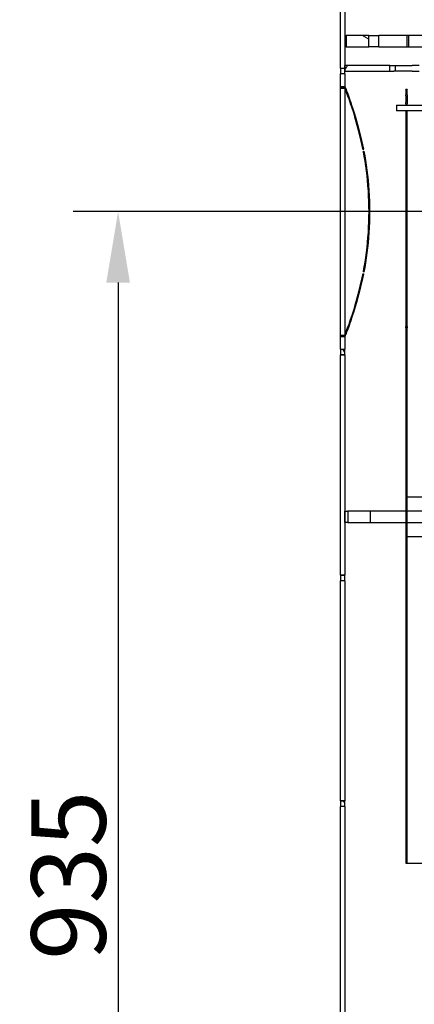
# Model space of a CAD drawing. Extents: x -3578 to -1826, y -221 to 2813.
# Drawn here: x -2646 to -2368, y 1696 to 2389 of the extents above; entities that cross this region are included whole.
import ezdxf

# ---------------------------------------------------------------- set-up
doc = ezdxf.new("R2010")
doc.units = 0
doc.header["$LTSCALE"] = 10
for name, color, linetype, lineweight in [('Centerline(Rais)', 1, 'Continuous', 25), ('Dimensions(Rais)', 131, 'Continuous', 18), ('Hatch', 1, 'Continuous', 9), ('Visible Edges(Rais)', 2, 'Continuous', 25)]:
    doc.layers.add(name, color=color, linetype=linetype, lineweight=lineweight)
doc.styles.add('Rais35BigText', font='TAHOMA.TTF')
doc.dimstyles.new('RaisBigText', dxfattribs={"dimscale": 10, "dimtxt": 5.25, "dimasz": 5, "dimexe": 3.175, "dimexo": 0, "dimgap": 0.762, "dimtad": 1, "dimrnd": 1e-08, "dimtxsty": 'Rais35BigText', "dimcen": 0.09, "dimdle": 10, "dimclrd": 1, "dimclre": 1, "dimclrt": 1, "dimazin": 2, "dimtfac": 1, "dimtofl": 0, "dimtmove": 0, "dimatfit": 3, "dimfxl": 1, "dimtolj": 1, "dimlwd": 25, "dimlwe": 25, "dimarcsym": 0})
pattern_1 = [(300, (0, 0), (27.4963, 15.875), [])]

# ---------------------------------------------------------------- blocks, each defined once
blk = doc.blocks.new('*D29')
at = {"layer": 'Defpoints', "color": 0, "linetype": 'Continuous'}
for p in [(-2379.08, 2254.15), (-2576.98, 1319.15), (-2416.98, 1319.15)]:
    blk.add_point(p, dxfattribs=at)
at = {"layer": 'Dimensions(Rais)', "color": 7, "linetype": 'Continuous', "lineweight": 25}
for p, q in [((-2379.08, 2254.15), (-2608.73, 2254.15)), ((-2576.98, 2204.15), (-2576.98, 1369.15)), ((-2416.98, 1319.15), (-2608.73, 1319.15))]:
    blk.add_line(p, q, dxfattribs=at)
at = {"layer": 'Dimensions(Rais)', "color": 7, "linetype": 'Continuous'}
for points in [[(-2585.31, 2204.15), (-2568.64, 2204.15), (-2576.98, 2254.15)], [(-2585.31, 1369.15), (-2568.64, 1369.15), (-2576.98, 1319.15)]]:
    blk.add_solid(points, dxfattribs=at)
at = {"layer": 'Dimensions(Rais)', "color": 7, "linetype": 'Continuous', "lineweight": 25, "insert": (-2611.94, 1786.65), "char_height": 52.5, "attachment_point": 5, "rotation": 90, "style": 'Rais35BigText'}
blk.add_mtext('\\A1;935', dxfattribs=at)

msp = doc.modelspace()

# ---------------------------------------------------------------- hatches: boundary and pattern name
at = {"layer": 'Hatch'}
h = msp.add_hatch(dxfattribs=at)
h.set_pattern_fill('ANSI31', scale=254, angle=-105, style=0)
h.set_pattern_definition(pattern_1)
edge = h.paths.add_edge_path()
edge.add_line((-2420.081, 2499.982), (-2420.081, 2496.318))
edge.add_spline(control_points=[(-2420.081, 2496.318), (-2419.581, 2496.319), (-2419.081, 2496.319), (-2418.081, 2496.32), (-2417.581, 2496.321), (-2417.081, 2496.321)], knot_values=[-0.3265493, -0.3265493, -0.3265493, -0.3265493, -0.1764999, -0.1764999, -0.0265503, -0.0265503, -0.0265503, -0.0265503], degree=3, periodic=0)
edge.add_line((-2417.081, 2496.321), (-2417.081, 2499.979))
edge.add_spline(control_points=[(-2417.081, 2499.979), (-2417.581, 2499.979), (-2418.081, 2499.98), (-2419.081, 2499.981), (-2419.581, 2499.981), (-2420.081, 2499.982)], knot_values=[-0.3264484, -0.3264484, -0.3264484, -0.3264484, -0.1764986, -0.1764986, -0.0264494, -0.0264494, -0.0264494, -0.0264494], degree=3, periodic=0)
edge = h.paths.add_edge_path()
edge.add_line((-2420.081, 2156.982), (-2420.081, 2153.318))
edge.add_spline(control_points=[(-2420.081, 2153.318), (-2419.581, 2153.319), (-2419.081, 2153.319), (-2418.081, 2153.32), (-2417.581, 2153.321), (-2417.081, 2153.321)], knot_values=[-0.3265493, -0.3265493, -0.3265493, -0.3265493, -0.1764999, -0.1764999, -0.0265503, -0.0265503, -0.0265503, -0.0265503], degree=3, periodic=0)
edge.add_line((-2417.081, 2153.321), (-2417.081, 2156.979))
edge.add_spline(control_points=[(-2417.081, 2156.979), (-2417.581, 2156.979), (-2418.081, 2156.98), (-2419.081, 2156.981), (-2419.581, 2156.981), (-2420.081, 2156.982)], knot_values=[-0.3264484, -0.3264484, -0.3264484, -0.3264484, -0.1764986, -0.1764986, -0.0264494, -0.0264494, -0.0264494, -0.0264494], degree=3, periodic=0)
edge = h.paths.add_edge_path()
edge.add_line((-2420.081, 1838.982), (-2420.081, 1835.318))
edge.add_spline(control_points=[(-2420.081, 1835.318), (-2419.581, 1835.319), (-2419.081, 1835.319), (-2418.081, 1835.32), (-2417.581, 1835.321), (-2417.081, 1835.321)], knot_values=[-0.3265493, -0.3265493, -0.3265493, -0.3265493, -0.1764999, -0.1764999, -0.0265503, -0.0265503, -0.0265503, -0.0265503], degree=3, periodic=0)
edge.add_line((-2417.081, 1835.321), (-2417.081, 1838.979))
edge.add_spline(control_points=[(-2417.081, 1838.979), (-2417.581, 1838.979), (-2418.081, 1838.98), (-2419.081, 1838.981), (-2419.581, 1838.981), (-2420.081, 1838.982)], knot_values=[-0.3264484, -0.3264484, -0.3264484, -0.3264484, -0.1764986, -0.1764986, -0.0264494, -0.0264494, -0.0264494, -0.0264494], degree=3, periodic=0)
edge = h.paths.add_edge_path()
edge.add_line((-2420.081, 1520.982), (-2420.081, 1517.318))
edge.add_spline(control_points=[(-2420.081, 1517.318), (-2419.581, 1517.319), (-2419.081, 1517.319), (-2418.081, 1517.32), (-2417.581, 1517.321), (-2417.081, 1517.321)], knot_values=[-0.3265493, -0.3265493, -0.3265493, -0.3265493, -0.1764999, -0.1764999, -0.0265503, -0.0265503, -0.0265503, -0.0265503], degree=3, periodic=0)
edge.add_line((-2417.081, 1517.321), (-2417.081, 1520.979))
edge.add_spline(control_points=[(-2417.081, 1520.979), (-2417.581, 1520.979), (-2418.081, 1520.98), (-2419.081, 1520.981), (-2419.581, 1520.981), (-2420.081, 1520.982)], knot_values=[-0.3264484, -0.3264484, -0.3264484, -0.3264484, -0.1764986, -0.1764986, -0.0264494, -0.0264494, -0.0264494, -0.0264494], degree=3, periodic=0)
h.paths.add_polyline_path([(-1976.081, 2367.15), (-1976.081, 2507.15), (-1979.081, 2507.15), (-1979.081, 2367.15)])
h.paths.add_polyline_path([(-1976.081, 1695.75), (-1976.081, 1713.15), (-1979.081, 1713.15), (-1979.081, 1695.75)])
edge = h.paths.add_edge_path()
edge.add_line((-2420.081, 1679.982), (-2420.081, 1676.318))
edge.add_spline(control_points=[(-2420.081, 1676.318), (-2419.581, 1676.319), (-2419.081, 1676.319), (-2418.081, 1676.32), (-2417.581, 1676.321), (-2417.081, 1676.321)], knot_values=[-0.3265493, -0.3265493, -0.3265493, -0.3265493, -0.1764999, -0.1764999, -0.0265503, -0.0265503, -0.0265503, -0.0265503], degree=3, periodic=0)
edge.add_line((-2417.081, 1676.321), (-2417.081, 1679.979))
edge.add_spline(control_points=[(-2417.081, 1679.979), (-2417.581, 1679.979), (-2418.081, 1679.98), (-2419.081, 1679.981), (-2419.581, 1679.981), (-2420.081, 1679.982)], knot_values=[-0.3264484, -0.3264484, -0.3264484, -0.3264484, -0.1764986, -0.1764986, -0.0264494, -0.0264494, -0.0264494, -0.0264494], degree=3, periodic=0)
edge = h.paths.add_edge_path()
edge.add_line((-2420.081, 1997.982), (-2420.081, 1994.318))
edge.add_spline(control_points=[(-2420.081, 1994.318), (-2419.581, 1994.319), (-2419.081, 1994.319), (-2418.081, 1994.32), (-2417.581, 1994.321), (-2417.081, 1994.321)], knot_values=[-0.3265493, -0.3265493, -0.3265493, -0.3265493, -0.1764999, -0.1764999, -0.0265503, -0.0265503, -0.0265503, -0.0265503], degree=3, periodic=0)
edge.add_line((-2417.081, 1994.321), (-2417.081, 1997.979))
edge.add_spline(control_points=[(-2417.081, 1997.979), (-2417.581, 1997.979), (-2418.081, 1997.98), (-2419.081, 1997.981), (-2419.581, 1997.981), (-2420.081, 1997.982)], knot_values=[-0.3264484, -0.3264484, -0.3264484, -0.3264484, -0.1764986, -0.1764986, -0.0264494, -0.0264494, -0.0264494, -0.0264494], degree=3, periodic=0)
edge = h.paths.add_edge_path()
edge.add_line((-2420.081, 2354.982), (-2420.081, 2351.318))
edge.add_spline(control_points=[(-2420.081, 2351.318), (-2419.581, 2351.319), (-2419.081, 2351.319), (-2418.081, 2351.32), (-2417.581, 2351.321), (-2417.081, 2351.321)], knot_values=[-0.3265493, -0.3265493, -0.3265493, -0.3265493, -0.1764999, -0.1764999, -0.0265503, -0.0265503, -0.0265503, -0.0265503], degree=3, periodic=0)
edge.add_line((-2417.081, 2351.321), (-2417.081, 2354.979))
edge.add_spline(control_points=[(-2417.081, 2354.979), (-2417.581, 2354.979), (-2418.081, 2354.98), (-2419.081, 2354.981), (-2419.581, 2354.981), (-2420.081, 2354.982)], knot_values=[-0.3264484, -0.3264484, -0.3264484, -0.3264484, -0.1764986, -0.1764986, -0.0264494, -0.0264494, -0.0264494, -0.0264494], degree=3, periodic=0)
h.paths.add_polyline_path([(-1979.081, 1319.15), (-1976.081, 1319.15), (-1976.081, 1685.75), (-1979.081, 1685.75)])
h = msp.add_hatch(dxfattribs=at)
h.set_pattern_fill('ANSI31', scale=254, angle=-75, style=0)
h.set_pattern_definition([(330, (0, 0), (15.875, 27.4963), [])])
h.paths.add_polyline_path([(-2400.081, 2378.15), (-2416.256, 2378.15), (-2416.256, 2370.15), (-2400.081, 2370.15)])
h = msp.add_hatch(dxfattribs=at)
h.set_pattern_fill('ANSI31', scale=254, angle=15, style=0)
h.set_pattern_definition([(60, (0, 0), (-27.4963, 15.875), [])])
edge = h.paths.add_edge_path()
edge.add_line((-2354.581, 2340.79), (-2350.581, 2340.79))
edge.add_line((-2350.581, 2340.79), (-2350.581, 2349.15))
edge.add_ellipse((-2358.581, 2349.15), major_axis=(8, 0), ratio=1, start_angle=0, end_angle=90)
edge.add_line((-2358.581, 2357.15), (-2361.581, 2357.15))
edge.add_line((-2361.581, 2357.15), (-2361.581, 2353.15))
edge.add_line((-2361.581, 2353.15), (-2358.581, 2353.15))
edge.add_ellipse((-2358.581, 2349.15), major_axis=(4, 0), ratio=1, start_angle=0, end_angle=90, ccw=False)
edge.add_line((-2354.581, 2349.15), (-2354.581, 2340.79))
h.paths.add_polyline_path([(-2385.458, 2357.15), (-2417.044, 2357.15), (-2417.044, 2353.15), (-2385.458, 2353.15)])
h = msp.add_hatch(dxfattribs=at)
h.set_pattern_fill('ANSI31', scale=254, angle=-105, style=0)
h.set_pattern_definition(pattern_1)
h.paths.add_polyline_path([(-2374.081, 2172.15), (-2374.081, 1795.15), (-2373.081, 1795.15), (-2373.081, 2172.15)])
h.paths.add_polyline_path([(-2374.081, 2325.15), (-2374.081, 2173.15), (-2373.081, 2173.15), (-2373.081, 2325.15)])

# ---------------------------------------------------------------- linework, layer by layer
at = {"layer": 'Centerline(Rais)', "color": 7, "linetype": 'Continuous'}
msp.add_line((-2354.081, 2254.15), (-2379.081, 2254.15), dxfattribs=at)
at = {"layer": 'Visible Edges(Rais)', "color": 7}
for p, q in [((-2420.08, 2355.15), (-2420.08, 2496.15)), ((-2417.08, 2496.15), (-2417.08, 2355.15)), ((-2416.88, 2378.15), (-2416.256, 2378.15)), ((-2416.88, 2370.15), (-2416.88, 2378.15)), ((-2400.081, 2378.15), (-2416.256, 2378.15)), ((-2416.256, 2378.15), (-2416.256, 2370.15)), ((-2400.081, 2370.15), (-2400.081, 2378.15)), ((-2400.081, 2378.15), (-2395.081, 2378.15)), ((-2395.081, 2378.15), (-2393.081, 2378.15)), ((-2393.011, 2378.15), (-2393.081, 2378.15)), ((-2393.081, 2370.15), (-2393.081, 2378.15)), ((-2373.018, 2378.15), (-2393.011, 2378.15)), ((-2372.01, 2378.15), (-2373.018, 2378.15)), ((-2373.018, 2370.15), (-2373.018, 2378.15)), ((-2372.01, 2370.15), (-2372.01, 2378.15)), ((-2339.481, 2378.15), (-2372.01, 2378.15)), ((-2416.256, 2370.15), (-2416.88, 2370.15)), ((-2416.256, 2370.15), (-2400.081, 2370.15)), ((-2395.081, 2370.15), (-2400.081, 2370.15)), ((-2393.081, 2370.15), (-2395.081, 2370.15)), ((-2393.081, 2370.15), (-2393.011, 2370.15)), ((-2393.011, 2370.15), (-2373.018, 2370.15)), ((-2373.018, 2370.15), (-2372.01, 2370.15)), ((-2372.01, 2370.15), (-2339.481, 2370.15)), ((-2420.081, 2354.982), (-2420.081, 2351.318)), ((-2417.081, 2354.979), (-2420.081, 2354.982)), ((-2420.081, 2351.318), (-2417.081, 2351.322)), ((-2420.08, 2355.15), (-2417.08, 2355.15)), ((-2417.081, 2351.321), (-2417.081, 2354.979)), ((-2417.055, 2357.15), (-2417.044, 2357.15)), ((-2417.055, 2353.15), (-2417.055, 2357.15)), ((-2417.044, 2353.15), (-2417.055, 2353.15)), ((-2385.458, 2357.15), (-2417.044, 2357.15)), ((-2417.044, 2357.15), (-2417.044, 2353.15)), ((-2417.044, 2353.15), (-2385.458, 2353.15)), ((-2385.458, 2353.15), (-2385.458, 2357.15)), ((-2385.458, 2357.15), (-2382.458, 2357.15)), ((-2385.458, 2353.15), (-2382.458, 2353.15)), ((-2382.458, 2357.15), (-2381.458, 2357.15)), ((-2381.458, 2353.15), (-2382.458, 2353.15)), ((-2381.458, 2353.15), (-2381.458, 2357.15)), ((-2381.458, 2357.15), (-2369.581, 2357.15)), ((-2369.581, 2353.15), (-2381.458, 2353.15)), ((-2364.581, 2357.15), (-2369.581, 2357.15)), ((-2369.581, 2353.15), (-2364.581, 2353.15)), ((-2417.08, 2351.15), (-2420.08, 2351.15)), ((-2420.08, 2342.149), (-2420.08, 2351.15)), ((-2417.08, 2351.15), (-2417.08, 2342.149)), ((-2420.059, 2342.096), (-2420.08, 2342.149)), ((-2420.08, 2342.149), (-2417.08, 2342.149)), ((-2420.08, 2167.151), (-2420.08, 2341.149)), ((-2420.08, 2341.149), (-2417.08, 2341.149)), ((-2420.06, 2341.149), (-2420.059, 2342.096)), ((-2420.059, 2342.096), (-2417.059, 2342.096)), ((-2417.08, 2342.149), (-2417.059, 2342.096)), ((-2417.08, 2341.149), (-2417.08, 2167.151)), ((-2417.06, 2341.097), (-2417.08, 2341.149)), ((-2417.059, 2342.096), (-2417.06, 2341.097)), ((-2417.034, 2341.031), (-2417.033, 2342.029)), ((-2374.081, 2339.857), (-2374.081, 2340.15)), ((-2373.081, 2340.15), (-2374.081, 2340.15)), ((-2374.081, 2339.857), (-2374.081, 2336.443)), ((-2373.081, 2340.15), (-2373.081, 2339.857)), ((-2373.081, 2336.443), (-2373.081, 2339.857)), ((-2374.081, 2335.736), (-2374.081, 2336.443)), ((-2374.081, 2335.736), (-2374.081, 2331.15)), ((-2374.081, 2330.15), (-2374.081, 2331.15)), ((-2373.081, 2336.443), (-2373.081, 2335.736)), ((-2373.081, 2335.736), (-2373.081, 2331.15)), ((-2373.081, 2331.15), (-2373.081, 2330.15)), ((-2380.581, 2329.15), (-2375.581, 2329.15)), ((-2380.581, 2329.15), (-2380.581, 2325.15)), ((-2375.581, 2325.15), (-2380.581, 2325.15)), ((-2375.581, 2329.15), (-2358.581, 2329.15)), ((-2374.081, 2325.15), (-2375.581, 2325.15)), ((-2374.081, 2330.15), (-2374.081, 2329.15)), ((-2374.081, 2330.15), (-2373.081, 2330.15)), ((-2374.081, 2325.15), (-2374.081, 2173.15)), ((-2373.081, 2325.15), (-2374.081, 2325.15)), ((-2373.081, 2329.15), (-2373.081, 2330.15)), ((-2358.581, 2325.15), (-2373.081, 2325.15)), ((-2373.081, 2173.15), (-2373.081, 2325.15)), ((-2404.346, 2298.15), (-2403.954, 2298.15)), ((-2404.346, 2210.15), (-2403.954, 2210.15)), ((-2374.081, 2173.15), (-2373.081, 2173.15)), ((-2374.081, 2172.15), (-2374.081, 2173.15)), ((-2374.081, 2172.15), (-2374.081, 1795.15)), ((-2373.081, 2172.15), (-2374.081, 2172.15)), ((-2373.081, 2173.15), (-2373.081, 2172.15)), ((-2373.081, 1795.15), (-2373.081, 2172.15)), ((-2420.08, 2167.151), (-2417.08, 2167.151)), ((-2420.08, 2166.151), (-2420.059, 2166.204)), ((-2420.08, 2157.15), (-2420.08, 2166.151)), ((-2420.08, 2166.151), (-2417.08, 2166.151)), ((-2420.059, 2166.204), (-2420.06, 2167.151)), ((-2420.059, 2166.204), (-2417.059, 2166.204)), ((-2417.08, 2167.151), (-2417.06, 2167.203)), ((-2417.059, 2166.204), (-2417.08, 2166.151)), ((-2417.08, 2166.151), (-2417.08, 2157.15)), ((-2417.06, 2167.203), (-2417.059, 2166.204)), ((-2417.033, 2166.271), (-2417.034, 2167.269)), ((-2420.08, 2157.15), (-2417.08, 2157.15)), ((-2420.081, 2156.982), (-2420.081, 2153.318)), ((-2417.081, 2156.979), (-2420.081, 2156.982)), ((-2420.081, 2153.318), (-2417.081, 2153.321)), ((-2417.08, 2153.15), (-2420.08, 2153.15)), ((-2420.08, 1998.15), (-2420.08, 2153.15)), ((-2417.081, 2153.321), (-2417.081, 2156.979)), ((-2417.08, 2153.15), (-2417.08, 1998.15)), ((-2373.081, 2053.15), (-2372.788, 2053.15)), ((-2372.788, 2053.15), (-2360.081, 2053.15)), ((-2417.078, 2043.15), (-2415.081, 2043.15)), ((-2417.078, 2035.15), (-2417.078, 2043.15)), ((-2415.081, 2043.15), (-2415.081, 2035.15)), ((-2399.081, 2043.15), (-2415.081, 2043.15)), ((-2399.081, 2035.15), (-2399.081, 2043.15)), ((-2374.081, 2043.15), (-2399.081, 2043.15)), ((-2362.73, 2043.15), (-2373.081, 2043.15)), ((-2415.081, 2035.15), (-2417.078, 2035.15)), ((-2415.081, 2035.15), (-2399.081, 2035.15)), ((-2399.081, 2035.15), (-2374.081, 2035.15)), ((-2373.081, 2035.15), (-2362.73, 2035.15)), ((-2372.788, 2025.15), (-2373.081, 2025.15)), ((-2360.081, 2025.15), (-2372.788, 2025.15)), ((-2420.081, 1997.982), (-2420.081, 1994.318)), ((-2417.081, 1997.979), (-2420.081, 1997.982)), ((-2420.08, 1998.15), (-2417.08, 1998.15)), ((-2417.081, 1994.321), (-2417.081, 1997.979)), ((-2420.081, 1994.318), (-2417.081, 1994.321)), ((-2417.08, 1994.15), (-2420.08, 1994.15)), ((-2420.08, 1839.15), (-2420.08, 1994.15)), ((-2417.08, 1994.15), (-2417.08, 1839.15)), ((-2420.081, 1838.982), (-2420.081, 1835.318)), ((-2417.081, 1838.979), (-2420.081, 1838.982)), ((-2420.08, 1839.15), (-2417.08, 1839.15)), ((-2417.081, 1835.321), (-2417.081, 1838.979)), ((-2420.081, 1835.318), (-2417.081, 1835.321)), ((-2417.08, 1835.15), (-2420.08, 1835.15)), ((-2420.08, 1680.15), (-2420.08, 1835.15)), ((-2417.08, 1835.15), (-2417.08, 1680.15)), ((-2374.081, 1795.15), (-2373.081, 1795.15)), ((-2373.081, 1795.15), (-2372.788, 1795.15)), ((-2372.788, 1795.15), (-2360.081, 1795.15))]:
    msp.add_line(p, q, dxfattribs=at)
at = {"layer": 'Visible Edges(Rais)', "color": 7, "flags": 128}
for points in [[(-2420.08, 2355.15), (-2420.08, 2355.149), (-2420.08, 2355.147), (-2420.081, 2355.144), (-2420.081, 2355.141), (-2420.081, 2355.138), (-2420.081, 2355.134), (-2420.081, 2355.13), (-2420.081, 2355.125), (-2420.081, 2355.119), (-2420.081, 2355.114), (-2420.081, 2355.107), (-2420.081, 2355.1), (-2420.081, 2355.093), (-2420.081, 2355.085), (-2420.081, 2355.077), (-2420.081, 2355.068), (-2420.081, 2355.059), (-2420.081, 2355.049), (-2420.081, 2355.039), (-2420.081, 2355.029), (-2420.081, 2355.018), (-2420.081, 2355.006), (-2420.081, 2354.994), (-2420.081, 2354.982)], [(-2420.081, 2351.318), (-2420.081, 2351.306), (-2420.081, 2351.294), (-2420.081, 2351.283), (-2420.081, 2351.272), (-2420.081, 2351.261), (-2420.081, 2351.251), (-2420.081, 2351.241), (-2420.081, 2351.232), (-2420.081, 2351.223), (-2420.081, 2351.215), (-2420.081, 2351.207), (-2420.081, 2351.2), (-2420.081, 2351.193), (-2420.081, 2351.186), (-2420.081, 2351.181), (-2420.081, 2351.175), (-2420.081, 2351.17), (-2420.081, 2351.166), (-2420.081, 2351.162), (-2420.081, 2351.159), (-2420.081, 2351.156), (-2420.08, 2351.153), (-2420.08, 2351.151), (-2420.08, 2351.15)], [(-2417.081, 2354.979), (-2417.081, 2354.991), (-2417.081, 2355.003), (-2417.081, 2355.014), (-2417.081, 2355.025), (-2417.081, 2355.036), (-2417.081, 2355.046), (-2417.081, 2355.056), (-2417.081, 2355.065), (-2417.081, 2355.074), (-2417.081, 2355.083), (-2417.081, 2355.09), (-2417.081, 2355.098), (-2417.081, 2355.105), (-2417.081, 2355.111), (-2417.081, 2355.118), (-2417.081, 2355.123), (-2417.081, 2355.128), (-2417.081, 2355.133), (-2417.081, 2355.137), (-2417.081, 2355.14), (-2417.081, 2355.144), (-2417.08, 2355.146), (-2417.08, 2355.148), (-2417.08, 2355.15)], [(-2417.08, 2351.15), (-2417.08, 2351.152), (-2417.08, 2351.154), (-2417.081, 2351.156), (-2417.081, 2351.16), (-2417.081, 2351.163), (-2417.081, 2351.167), (-2417.081, 2351.172), (-2417.081, 2351.177), (-2417.081, 2351.183), (-2417.081, 2351.189), (-2417.081, 2351.195), (-2417.081, 2351.202), (-2417.081, 2351.21), (-2417.081, 2351.217), (-2417.081, 2351.226), (-2417.081, 2351.235), (-2417.081, 2351.244), (-2417.081, 2351.254), (-2417.081, 2351.264), (-2417.081, 2351.275), (-2417.081, 2351.286), (-2417.081, 2351.297), (-2417.081, 2351.309), (-2417.081, 2351.322)], [(-2404.248, 2297.65), (-2404.87, 2300.735), (-2405.518, 2303.74), (-2406.187, 2306.659), (-2406.872, 2309.489), (-2407.57, 2312.223), (-2408.274, 2314.858), (-2408.981, 2317.388), (-2409.685, 2319.81), (-2410.382, 2322.119), (-2411.066, 2324.311), (-2411.734, 2326.382), (-2412.38, 2328.33), (-2413, 2330.15), (-2413.589, 2331.839), (-2414.144, 2333.395), (-2414.66, 2334.815), (-2415.134, 2336.096), (-2415.563, 2337.237), (-2415.943, 2338.234), (-2416.272, 2339.088), (-2416.547, 2339.795), (-2416.767, 2340.355), (-2416.929, 2340.767), (-2417.034, 2341.031)], [(-2417.033, 2342.029), (-2416.926, 2341.763), (-2416.76, 2341.346), (-2416.535, 2340.78), (-2416.253, 2340.064), (-2415.917, 2339.201), (-2415.528, 2338.192), (-2415.09, 2337.038), (-2414.605, 2335.742), (-2414.076, 2334.306), (-2413.509, 2332.732), (-2412.906, 2331.023), (-2412.272, 2329.182), (-2411.611, 2327.213), (-2410.928, 2325.117), (-2410.228, 2322.9), (-2409.515, 2320.564), (-2408.795, 2318.115), (-2408.072, 2315.556), (-2407.351, 2312.891), (-2406.638, 2310.125), (-2405.937, 2307.263), (-2405.253, 2304.31), (-2404.59, 2301.27), (-2403.954, 2298.15)], [(-2403.954, 2298.15), (-2403.966, 2298.129), (-2403.979, 2298.108), (-2403.991, 2298.088), (-2404.003, 2298.067), (-2404.015, 2298.046), (-2404.028, 2298.025), (-2404.04, 2298.004), (-2404.052, 2297.983), (-2404.064, 2297.963), (-2404.077, 2297.942), (-2404.089, 2297.921), (-2404.101, 2297.9), (-2404.113, 2297.879), (-2404.126, 2297.858), (-2404.138, 2297.838), (-2404.15, 2297.817), (-2404.162, 2297.796), (-2404.175, 2297.775), (-2404.187, 2297.754), (-2404.199, 2297.733), (-2404.211, 2297.712), (-2404.223, 2297.692), (-2404.235, 2297.671), (-2404.248, 2297.65)], [(-2403.994, 2296.328), (-2403.982, 2296.349), (-2403.969, 2296.369), (-2403.957, 2296.389), (-2403.945, 2296.409), (-2403.932, 2296.429), (-2403.92, 2296.45), (-2403.907, 2296.47), (-2403.895, 2296.49), (-2403.882, 2296.51), (-2403.87, 2296.53), (-2403.857, 2296.551), (-2403.845, 2296.571), (-2403.832, 2296.591), (-2403.82, 2296.611), (-2403.807, 2296.631), (-2403.795, 2296.652), (-2403.782, 2296.672), (-2403.77, 2296.692), (-2403.757, 2296.712), (-2403.745, 2296.732), (-2403.732, 2296.753), (-2403.72, 2296.773), (-2403.707, 2296.793), (-2403.695, 2296.813)], [(-2403.994, 2211.972), (-2403.405, 2215.218), (-2402.853, 2218.533), (-2402.341, 2221.912), (-2401.873, 2225.348), (-2401.453, 2228.835), (-2401.082, 2232.367), (-2400.764, 2235.938), (-2400.501, 2239.541), (-2400.294, 2243.171), (-2400.146, 2246.82), (-2400.056, 2250.482), (-2400.026, 2254.15), (-2400.056, 2257.818), (-2400.146, 2261.48), (-2400.294, 2265.129), (-2400.501, 2268.759), (-2400.764, 2272.362), (-2401.082, 2275.933), (-2401.453, 2279.465), (-2401.873, 2282.953), (-2402.341, 2286.388), (-2402.853, 2289.767), (-2403.405, 2293.082), (-2403.994, 2296.328)], [(-2403.695, 2296.813), (-2403.093, 2293.53), (-2402.528, 2290.177), (-2402.005, 2286.759), (-2401.526, 2283.284), (-2401.096, 2279.756), (-2400.717, 2276.183), (-2400.392, 2272.571), (-2400.123, 2268.927), (-2399.911, 2265.256), (-2399.759, 2261.565), (-2399.668, 2257.861), (-2399.637, 2254.15), (-2399.668, 2250.439), (-2399.759, 2246.735), (-2399.911, 2243.045), (-2400.123, 2239.373), (-2400.392, 2235.729), (-2400.717, 2232.117), (-2401.096, 2228.544), (-2401.526, 2225.016), (-2402.005, 2221.541), (-2402.528, 2218.123), (-2403.093, 2214.77), (-2403.695, 2211.487)], [(-2417.034, 2167.269), (-2416.929, 2167.533), (-2416.767, 2167.945), (-2416.547, 2168.505), (-2416.272, 2169.212), (-2415.943, 2170.066), (-2415.563, 2171.063), (-2415.134, 2172.204), (-2414.66, 2173.485), (-2414.144, 2174.905), (-2413.589, 2176.461), (-2413, 2178.15), (-2412.38, 2179.97), (-2411.734, 2181.918), (-2411.066, 2183.989), (-2410.382, 2186.181), (-2409.685, 2188.49), (-2408.981, 2190.912), (-2408.274, 2193.442), (-2407.57, 2196.077), (-2406.872, 2198.811), (-2406.187, 2201.641), (-2405.518, 2204.56), (-2404.87, 2207.565), (-2404.248, 2210.65)], [(-2403.954, 2210.15), (-2404.59, 2207.03), (-2405.253, 2203.99), (-2405.937, 2201.037), (-2406.638, 2198.175), (-2407.351, 2195.409), (-2408.072, 2192.744), (-2408.795, 2190.185), (-2409.515, 2187.736), (-2410.228, 2185.4), (-2410.928, 2183.183), (-2411.611, 2181.088), (-2412.272, 2179.118), (-2412.906, 2177.277), (-2413.509, 2175.568), (-2414.076, 2173.994), (-2414.605, 2172.558), (-2415.09, 2171.262), (-2415.528, 2170.108), (-2415.917, 2169.099), (-2416.253, 2168.236), (-2416.535, 2167.52), (-2416.76, 2166.954), (-2416.926, 2166.537), (-2417.033, 2166.271)], [(-2404.248, 2210.65), (-2404.235, 2210.629), (-2404.223, 2210.608), (-2404.211, 2210.588), (-2404.199, 2210.567), (-2404.187, 2210.546), (-2404.175, 2210.525), (-2404.162, 2210.504), (-2404.15, 2210.483), (-2404.138, 2210.463), (-2404.126, 2210.442), (-2404.113, 2210.421), (-2404.101, 2210.4), (-2404.089, 2210.379), (-2404.077, 2210.358), (-2404.064, 2210.338), (-2404.052, 2210.317), (-2404.04, 2210.296), (-2404.028, 2210.275), (-2404.015, 2210.254), (-2404.003, 2210.233), (-2403.991, 2210.212), (-2403.979, 2210.192), (-2403.966, 2210.171), (-2403.954, 2210.15)], [(-2403.695, 2211.487), (-2403.707, 2211.507), (-2403.72, 2211.527), (-2403.732, 2211.547), (-2403.745, 2211.568), (-2403.757, 2211.588), (-2403.77, 2211.608), (-2403.782, 2211.628), (-2403.795, 2211.648), (-2403.807, 2211.669), (-2403.82, 2211.689), (-2403.832, 2211.709), (-2403.845, 2211.729), (-2403.857, 2211.749), (-2403.87, 2211.77), (-2403.882, 2211.79), (-2403.895, 2211.81), (-2403.907, 2211.83), (-2403.92, 2211.85), (-2403.932, 2211.871), (-2403.945, 2211.891), (-2403.957, 2211.911), (-2403.969, 2211.931), (-2403.982, 2211.951), (-2403.994, 2211.972)], [(-2420.08, 2157.15), (-2420.08, 2157.149), (-2420.08, 2157.147), (-2420.081, 2157.144), (-2420.081, 2157.141), (-2420.081, 2157.138), (-2420.081, 2157.134), (-2420.081, 2157.13), (-2420.081, 2157.125), (-2420.081, 2157.12), (-2420.081, 2157.114), (-2420.081, 2157.107), (-2420.081, 2157.1), (-2420.081, 2157.093), (-2420.081, 2157.085), (-2420.081, 2157.077), (-2420.081, 2157.068), (-2420.081, 2157.059), (-2420.081, 2157.049), (-2420.081, 2157.039), (-2420.081, 2157.029), (-2420.081, 2157.018), (-2420.081, 2157.006), (-2420.081, 2156.994), (-2420.081, 2156.982)], [(-2417.081, 2156.979), (-2417.081, 2156.991), (-2417.081, 2157.003), (-2417.081, 2157.014), (-2417.081, 2157.025), (-2417.081, 2157.036), (-2417.081, 2157.046), (-2417.081, 2157.056), (-2417.081, 2157.065), (-2417.081, 2157.074), (-2417.081, 2157.083), (-2417.081, 2157.09), (-2417.081, 2157.098), (-2417.081, 2157.105), (-2417.081, 2157.111), (-2417.081, 2157.117), (-2417.081, 2157.123), (-2417.081, 2157.128), (-2417.081, 2157.133), (-2417.081, 2157.137), (-2417.081, 2157.14), (-2417.081, 2157.144), (-2417.08, 2157.146), (-2417.08, 2157.148), (-2417.08, 2157.15)], [(-2420.081, 2153.318), (-2420.081, 2153.306), (-2420.081, 2153.294), (-2420.081, 2153.282), (-2420.081, 2153.271), (-2420.081, 2153.261), (-2420.081, 2153.251), (-2420.081, 2153.241), (-2420.081, 2153.232), (-2420.081, 2153.223), (-2420.081, 2153.215), (-2420.081, 2153.207), (-2420.081, 2153.2), (-2420.081, 2153.193), (-2420.081, 2153.186), (-2420.081, 2153.181), (-2420.081, 2153.175), (-2420.081, 2153.17), (-2420.081, 2153.166), (-2420.081, 2153.162), (-2420.081, 2153.159), (-2420.081, 2153.156), (-2420.08, 2153.153), (-2420.08, 2153.151), (-2420.08, 2153.15)], [(-2417.08, 2153.15), (-2417.08, 2153.152), (-2417.08, 2153.154), (-2417.081, 2153.156), (-2417.081, 2153.16), (-2417.081, 2153.163), (-2417.081, 2153.167), (-2417.081, 2153.172), (-2417.081, 2153.177), (-2417.081, 2153.183), (-2417.081, 2153.189), (-2417.081, 2153.195), (-2417.081, 2153.202), (-2417.081, 2153.21), (-2417.081, 2153.217), (-2417.081, 2153.226), (-2417.081, 2153.235), (-2417.081, 2153.244), (-2417.081, 2153.254), (-2417.081, 2153.264), (-2417.081, 2153.275), (-2417.081, 2153.286), (-2417.081, 2153.297), (-2417.081, 2153.309), (-2417.081, 2153.321)], [(-2420.08, 1998.15), (-2420.08, 1998.149), (-2420.08, 1998.147), (-2420.081, 1998.144), (-2420.081, 1998.141), (-2420.081, 1998.138), (-2420.081, 1998.134), (-2420.081, 1998.13), (-2420.081, 1998.125), (-2420.081, 1998.12), (-2420.081, 1998.114), (-2420.081, 1998.107), (-2420.081, 1998.1), (-2420.081, 1998.093), (-2420.081, 1998.085), (-2420.081, 1998.077), (-2420.081, 1998.068), (-2420.081, 1998.059), (-2420.081, 1998.049), (-2420.081, 1998.039), (-2420.081, 1998.029), (-2420.081, 1998.018), (-2420.081, 1998.006), (-2420.081, 1997.994), (-2420.081, 1997.982)], [(-2417.081, 1997.979), (-2417.081, 1997.991), (-2417.081, 1998.003), (-2417.081, 1998.014), (-2417.081, 1998.025), (-2417.081, 1998.036), (-2417.081, 1998.046), (-2417.081, 1998.056), (-2417.081, 1998.065), (-2417.081, 1998.074), (-2417.081, 1998.083), (-2417.081, 1998.091), (-2417.081, 1998.098), (-2417.081, 1998.105), (-2417.081, 1998.111), (-2417.081, 1998.117), (-2417.081, 1998.123), (-2417.081, 1998.128), (-2417.081, 1998.133), (-2417.081, 1998.137), (-2417.081, 1998.14), (-2417.081, 1998.144), (-2417.08, 1998.146), (-2417.08, 1998.148), (-2417.08, 1998.15)], [(-2420.081, 1994.318), (-2420.081, 1994.306), (-2420.081, 1994.294), (-2420.081, 1994.283), (-2420.081, 1994.271), (-2420.081, 1994.261), (-2420.081, 1994.251), (-2420.081, 1994.241), (-2420.081, 1994.232), (-2420.081, 1994.223), (-2420.081, 1994.215), (-2420.081, 1994.207), (-2420.081, 1994.2), (-2420.081, 1994.193), (-2420.081, 1994.186), (-2420.081, 1994.181), (-2420.081, 1994.175), (-2420.081, 1994.17), (-2420.081, 1994.166), (-2420.081, 1994.162), (-2420.081, 1994.159), (-2420.081, 1994.156), (-2420.08, 1994.153), (-2420.08, 1994.151), (-2420.08, 1994.15)], [(-2417.08, 1994.15), (-2417.08, 1994.152), (-2417.08, 1994.154), (-2417.081, 1994.156), (-2417.081, 1994.16), (-2417.081, 1994.163), (-2417.081, 1994.167), (-2417.081, 1994.172), (-2417.081, 1994.177), (-2417.081, 1994.183), (-2417.081, 1994.189), (-2417.081, 1994.195), (-2417.081, 1994.202), (-2417.081, 1994.21), (-2417.081, 1994.217), (-2417.081, 1994.226), (-2417.081, 1994.235), (-2417.081, 1994.244), (-2417.081, 1994.254), (-2417.081, 1994.264), (-2417.081, 1994.275), (-2417.081, 1994.286), (-2417.081, 1994.297), (-2417.081, 1994.309), (-2417.081, 1994.321)], [(-2420.08, 1839.15), (-2420.08, 1839.149), (-2420.08, 1839.147), (-2420.081, 1839.144), (-2420.081, 1839.141), (-2420.081, 1839.138), (-2420.081, 1839.134), (-2420.081, 1839.13), (-2420.081, 1839.125), (-2420.081, 1839.12), (-2420.081, 1839.114), (-2420.081, 1839.107), (-2420.081, 1839.1), (-2420.081, 1839.093), (-2420.081, 1839.085), (-2420.081, 1839.077), (-2420.081, 1839.068), (-2420.081, 1839.059), (-2420.081, 1839.049), (-2420.081, 1839.039), (-2420.081, 1839.029), (-2420.081, 1839.018), (-2420.081, 1839.006), (-2420.081, 1838.994), (-2420.081, 1838.982)], [(-2417.081, 1838.979), (-2417.081, 1838.991), (-2417.081, 1839.003), (-2417.081, 1839.014), (-2417.081, 1839.025), (-2417.081, 1839.036), (-2417.081, 1839.046), (-2417.081, 1839.056), (-2417.081, 1839.065), (-2417.081, 1839.074), (-2417.081, 1839.083), (-2417.081, 1839.091), (-2417.081, 1839.098), (-2417.081, 1839.105), (-2417.081, 1839.111), (-2417.081, 1839.117), (-2417.081, 1839.123), (-2417.081, 1839.128), (-2417.081, 1839.133), (-2417.081, 1839.137), (-2417.081, 1839.14), (-2417.081, 1839.144), (-2417.08, 1839.146), (-2417.08, 1839.148), (-2417.08, 1839.15)], [(-2420.081, 1835.318), (-2420.081, 1835.306), (-2420.081, 1835.294), (-2420.081, 1835.283), (-2420.081, 1835.272), (-2420.081, 1835.261), (-2420.081, 1835.251), (-2420.081, 1835.241), (-2420.081, 1835.232), (-2420.081, 1835.223), (-2420.081, 1835.215), (-2420.081, 1835.207), (-2420.081, 1835.2), (-2420.081, 1835.193), (-2420.081, 1835.186), (-2420.081, 1835.181), (-2420.081, 1835.175), (-2420.081, 1835.17), (-2420.081, 1835.166), (-2420.081, 1835.162), (-2420.081, 1835.159), (-2420.081, 1835.156), (-2420.08, 1835.153), (-2420.08, 1835.151), (-2420.08, 1835.15)], [(-2417.08, 1835.15), (-2417.08, 1835.152), (-2417.08, 1835.154), (-2417.081, 1835.156), (-2417.081, 1835.16), (-2417.081, 1835.163), (-2417.081, 1835.167), (-2417.081, 1835.172), (-2417.081, 1835.177), (-2417.081, 1835.183), (-2417.081, 1835.189), (-2417.081, 1835.195), (-2417.081, 1835.202), (-2417.081, 1835.21), (-2417.081, 1835.217), (-2417.081, 1835.226), (-2417.081, 1835.235), (-2417.081, 1835.244), (-2417.081, 1835.254), (-2417.081, 1835.264), (-2417.081, 1835.275), (-2417.081, 1835.286), (-2417.081, 1835.297), (-2417.081, 1835.309), (-2417.081, 1835.321)]]:
    msp.add_lwpolyline(points, dxfattribs=at)

# ---------------------------------------------------------------- dimensions: what is measured, and where the dimension line sits
at = {"layer": 'Dimensions(Rais)', "color": 7, "linetype": 'Continuous', "lineweight": 25}
dim = msp.add_linear_dim(base=(-2576.976, 1319.15), p1=(-2379.081, 2254.15), p2=(-2416.976, 1319.15), angle=90, dimstyle='RaisBigText', override={"dimdec": 2, "dimclrd": 7, "dimclre": 7, "dimclrt": 7, "dimtp": 0, "dimtm": 0, "dimtdec": 2, "dimtmove": 1}, dxfattribs=at)
dim.commit()
dim.dimension.update_dxf_attribs({"geometry": '*D29', "text_midpoint": (-2576.976, 1786.65), "dimtype": 160})

doc.saveas('drawing.dxf')
